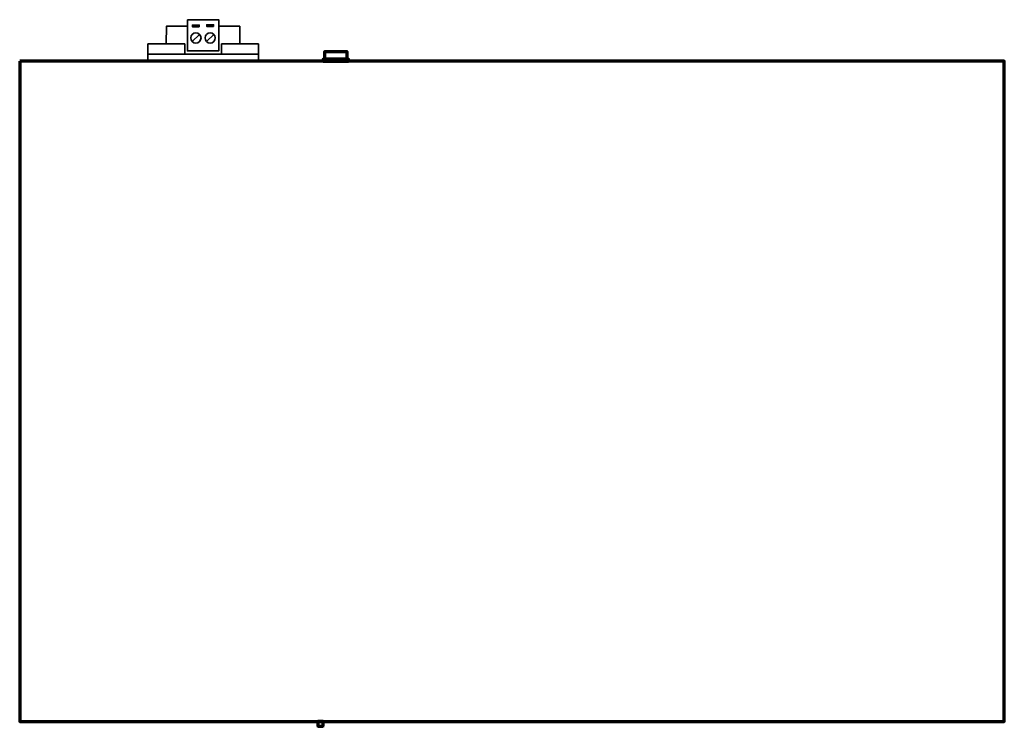
# Model space of a CAD drawing. Units: centimetres. Extents: x -75 to 75, y -67 to 64.
# Drawn here: x -42 to -14, y -43 to -23 of the extents above; entities that cross this region are included whole.
import ezdxf

# ---------------------------------------------------------------- set-up
doc = ezdxf.new("R2010")
doc.units = ezdxf.units.CM
doc.header["$MEASUREMENT"] = 0
doc.layers.add('Rzut', color=7, linetype='Continuous')

msp = doc.modelspace()

# ---------------------------------------------------------------- linework, layer by layer
at = {"layer": 'Rzut', "color": 7, "lineweight": 35}
for points, knots in [([(-37.48098, -23.97289), (-37.48098, -23.97289), (-37.47598, -23.48879), (-37.47598, -23.48879), (-37.47598, -23.48879), (-37.47598, -23.48879), (-36.90023, -23.48879), (-36.90023, -23.48879)], [0, 0, 0, 0, 0.33333333, 0.33333333, 0.33333333, 0.33333333, 1, 1, 1, 1]), ([(-36.90023, -23.3092), (-36.90023, -23.3092), (-36.04173, -23.3092), (-36.04173, -23.3092), (-36.04173, -23.3092), (-36.04173, -23.3092), (-36.04173, -24.16722), (-36.04173, -24.16722), (-36.04173, -24.16722), (-36.04173, -24.16722), (-36.90023, -24.16722), (-36.90023, -24.16722), (-36.90023, -24.16722), (-36.90023, -24.16722), (-36.90023, -23.3092), (-36.90023, -23.3092)], [0, 0, 0, 0, 0.2, 0.2, 0.2, 0.2, 0.4, 0.4, 0.4, 0.4, 0.6, 0.6, 0.6, 0.6, 1, 1, 1, 1]), ([(-36.5741, -23.50178), (-36.5741, -23.50178), (-36.76228, -23.50178), (-36.76228, -23.50178), (-36.76228, -23.50178), (-36.76228, -23.50178), (-36.76228, -23.45702), (-36.76228, -23.45702), (-36.76228, -23.45702), (-36.76228, -23.45702), (-36.5741, -23.45702), (-36.5741, -23.45702), (-36.5741, -23.45702), (-36.5741, -23.45702), (-36.5741, -23.50178), (-36.5741, -23.50178)], [0, 0, 0, 0, 0.2, 0.2, 0.2, 0.2, 0.4, 0.4, 0.4, 0.4, 0.6, 0.6, 0.6, 0.6, 1, 1, 1, 1]), ([(-36.1841, -23.49177), (-36.1841, -23.49177), (-36.37228, -23.49177), (-36.37228, -23.49177), (-36.37228, -23.49177), (-36.37228, -23.49177), (-36.37228, -23.44702), (-36.37228, -23.44702), (-36.37228, -23.44702), (-36.37228, -23.44702), (-36.1841, -23.44702), (-36.1841, -23.44702), (-36.1841, -23.44702), (-36.1841, -23.44702), (-36.1841, -23.49177), (-36.1841, -23.49177)], [0, 0, 0, 0, 0.2, 0.2, 0.2, 0.2, 0.4, 0.4, 0.4, 0.4, 0.6, 0.6, 0.6, 0.6, 1, 1, 1, 1]), ([(-35.46098, -23.97289), (-35.46098, -23.97289), (-35.46598, -23.48879), (-35.46598, -23.48879), (-35.46598, -23.48879), (-35.46598, -23.48879), (-36.04173, -23.48879), (-36.04173, -23.48879)], [0, 0, 0, 0, 0.33333333, 0.33333333, 0.33333333, 0.33333333, 1, 1, 1, 1]), ([(-36.5282, -23.80991), (-36.5282, -23.88724), (-36.59086, -23.94992), (-36.66819, -23.94992), (-36.66819, -23.94992), (-36.74549, -23.94994), (-36.80817, -23.88729), (-36.8082, -23.80996), (-36.8082, -23.80996), (-36.80822, -23.73265), (-36.74554, -23.66994), (-36.66823, -23.66992), (-36.66823, -23.66992), (-36.59091, -23.66992), (-36.52822, -23.73258), (-36.5282, -23.80989)], [0, 0, 0, 0, 0.2, 0.2, 0.2, 0.2, 0.4, 0.4, 0.4, 0.4, 0.6, 0.6, 0.6, 0.6, 1, 1, 1, 1]), ([(-36.1382, -23.80991), (-36.1382, -23.88724), (-36.20086, -23.94992), (-36.27819, -23.94992), (-36.27819, -23.94992), (-36.35549, -23.94994), (-36.41817, -23.88729), (-36.4182, -23.80996), (-36.4182, -23.80996), (-36.41822, -23.73265), (-36.35554, -23.66994), (-36.27823, -23.66992), (-36.27823, -23.66992), (-36.20091, -23.66992), (-36.13822, -23.73258), (-36.1382, -23.80989)], [0, 0, 0, 0, 0.2, 0.2, 0.2, 0.2, 0.4, 0.4, 0.4, 0.4, 0.6, 0.6, 0.6, 0.6, 1, 1, 1, 1]), ([(-37.98598, -24.25735), (-37.98598, -24.25735), (-36.97598, -24.25735), (-36.97598, -24.25735), (-36.97598, -24.25735), (-36.97598, -24.25735), (-36.97598, -23.97289), (-36.97598, -23.97289), (-36.97598, -23.97289), (-36.97598, -23.97289), (-37.98598, -23.97289), (-37.98598, -23.97289), (-37.98598, -23.97289), (-37.98598, -23.97289), (-37.98598, -24.25735), (-37.98598, -24.25735)], [0, 0, 0, 0, 0.2, 0.2, 0.2, 0.2, 0.4, 0.4, 0.4, 0.4, 0.6, 0.6, 0.6, 0.6, 1, 1, 1, 1]), ([(-34.95598, -24.25735), (-34.95598, -24.25735), (-35.96598, -24.25735), (-35.96598, -24.25735), (-35.96598, -24.25735), (-35.96598, -24.25735), (-35.96598, -23.97289), (-35.96598, -23.97289), (-35.96598, -23.97289), (-35.96598, -23.97289), (-34.95598, -23.97289), (-34.95598, -23.97289), (-34.95598, -23.97289), (-34.95598, -23.97289), (-34.95598, -24.25735), (-34.95598, -24.25735)], [0, 0, 0, 0, 0.2, 0.2, 0.2, 0.2, 0.4, 0.4, 0.4, 0.4, 0.6, 0.6, 0.6, 0.6, 1, 1, 1, 1]), ([(-34.95598, -24.44922), (-34.95598, -24.44922), (-37.98598, -24.44922), (-37.98598, -24.44922), (-37.98598, -24.44922), (-37.98598, -24.44922), (-37.98598, -24.25735), (-37.98598, -24.25735), (-37.98598, -24.25735), (-37.98598, -24.25735), (-34.95598, -24.25735), (-34.95598, -24.25735), (-34.95598, -24.25735), (-34.95598, -24.25735), (-34.95598, -24.44922), (-34.95598, -24.44922)], [0, 0, 0, 0, 0.2, 0.2, 0.2, 0.2, 0.4, 0.4, 0.4, 0.4, 0.6, 0.6, 0.6, 0.6, 1, 1, 1, 1])]:
    msp.add_open_spline(points, degree=3, knots=knots, dxfattribs=at)
for points in [[(-36.56923, -23.71091), (-36.56923, -23.71091), (-36.76718, -23.90894), (-36.76718, -23.90894)], [(-36.17923, -23.71091), (-36.17923, -23.71091), (-36.37718, -23.90894), (-36.37718, -23.90894)]]:
    msp.add_open_spline(points, degree=3, dxfattribs=at)
at = {"layer": 'Rzut', "color": 7, "lineweight": 70}
for points, knots in [([(-33.12976, -24.38869), (-33.12976, -24.38869), (-33.1324, -24.17923), (-33.1324, -24.17923), (-33.1324, -24.17923), (-33.1324, -24.17923), (-32.5324, -24.17923), (-32.5324, -24.17923), (-32.5324, -24.17923), (-32.5324, -24.17923), (-32.5324, -24.38869), (-32.5324, -24.38869)], [0, 0, 0, 0, 0.25, 0.25, 0.25, 0.25, 0.5, 0.5, 0.5, 0.5, 1, 1, 1, 1]), ([(-41.50001, -24.44922), (-41.50001, -24.44922), (-14.49997, -24.44922), (-14.49997, -24.44922), (-14.49997, -24.44922), (-14.49997, -24.44922), (-14.49997, -42.54921), (-14.49997, -42.54921), (-14.49997, -42.54921), (-14.49997, -42.54921), (-41.50001, -42.54921), (-41.50001, -42.54921), (-41.50001, -42.54921), (-41.50001, -42.54921), (-41.50001, -24.44922), (-41.50001, -24.44922)], [0, 0, 0, 0, 0.2, 0.2, 0.2, 0.2, 0.4, 0.4, 0.4, 0.4, 0.6, 0.6, 0.6, 0.6, 1, 1, 1, 1]), ([(-33.1774, -24.44922), (-33.1774, -24.44922), (-33.1774, -24.38869), (-33.1774, -24.38869), (-33.1774, -24.38869), (-33.1774, -24.38869), (-32.4874, -24.38869), (-32.4874, -24.38869), (-32.4874, -24.38869), (-32.4874, -24.38869), (-32.4874, -24.44922), (-32.4874, -24.44922), (-32.4874, -24.44922), (-32.4874, -24.44922), (-33.1774, -24.44922), (-33.1774, -24.44922)], [0, 0, 0, 0, 0.2, 0.2, 0.2, 0.2, 0.4, 0.4, 0.4, 0.4, 0.6, 0.6, 0.6, 0.6, 1, 1, 1, 1]), ([(-33.3289, -42.54921), (-33.3289, -42.54921), (-33.1789, -42.54921), (-33.1789, -42.54921), (-33.1789, -42.54921), (-33.1789, -42.54921), (-33.1789, -42.66243), (-33.1789, -42.66243), (-33.1789, -42.66243), (-33.1789, -42.67167), (-33.1879, -42.67922), (-33.1989, -42.67922), (-33.1989, -42.67922), (-33.1989, -42.67922), (-33.3089, -42.67922), (-33.3089, -42.67922), (-33.3089, -42.67922), (-33.3199, -42.67922), (-33.3289, -42.67167), (-33.3289, -42.66243), (-33.3289, -42.66243), (-33.3289, -42.66243), (-33.3289, -42.54921), (-33.3289, -42.54921)], [0, 0, 0, 0, 0.14285714, 0.14285714, 0.14285714, 0.14285714, 0.28571429, 0.28571429, 0.28571429, 0.28571429, 0.42857143, 0.42857143, 0.42857143, 0.42857143, 0.57142857, 0.57142857, 0.57142857, 0.57142857, 0.71428571, 0.71428571, 0.71428571, 0.71428571, 1, 1, 1, 1])]:
    msp.add_open_spline(points, degree=3, knots=knots, dxfattribs=at)
msp.add_open_spline([(-32.5324, -24.44922), (-32.5324, -24.44922), (-33.1324, -24.44922), (-33.1324, -24.44922)], degree=3, dxfattribs=at)

doc.saveas('drawing.dxf')
